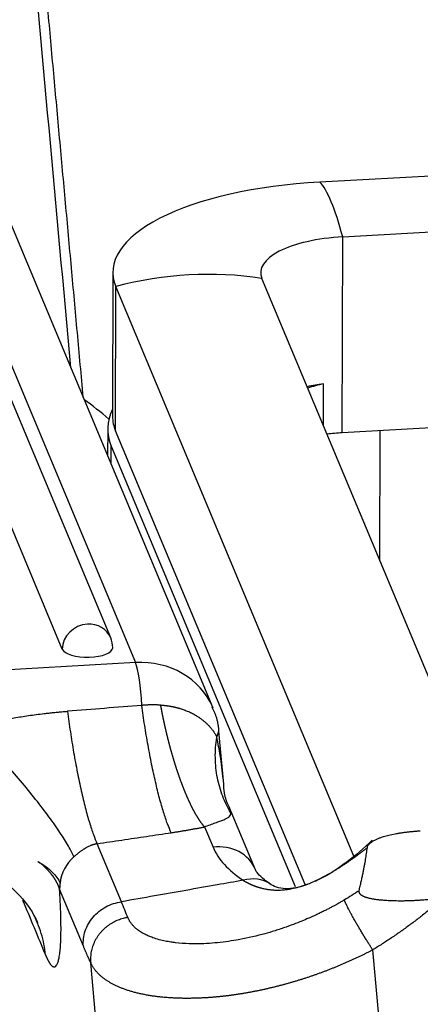
# Model space of a CAD drawing. Units: millimetres. Extents: x 849 to 1443, y 588 to 1008.
# Drawn here: x 908 to 917, y 684 to 707 of the extents above; entities that cross this region are included whole.
import ezdxf

# ---------------------------------------------------------------- set-up
doc = ezdxf.new("R2010")
doc.units = ezdxf.units.MM
doc.header["$LTSCALE"] = 65.395
doc.layers.get('0').update_dxf_attribs({"linetype": 'CONTINUOUS', "lineweight": 30})

msp = doc.modelspace()

# ---------------------------------------------------------------- linework, layer by layer
at = {"linetype": 'Continuous'}
for p, q in [((914.339, 703.166), (980.645, 706.925)), ((904.192, 706.492), (910.148, 692.231)), ((909.584, 692.793), (903.955, 706.269)), ((908.483, 692.538), (902.855, 706.015)), ((914.86, 701.918), (981.167, 705.677)), ((911.916, 691.192), (905.96, 705.452)), ((914.848, 697.459), (914.86, 701.918)), ((981.155, 701.218), (914.848, 697.459)), ((909.633, 701.113), (909.625, 697.831)), ((918.06, 688.909), (913.021, 700.974)), ((909.692, 697.504), (909.701, 700.786)), ((915.111, 687.83), (909.701, 700.786)), ((914.42, 697.624), (914.422, 698.575)), ((909.515, 697.546), (909.513, 696.943)), ((914.002, 687.185), (909.692, 697.504)), ((915.704, 694.549), (915.712, 697.508)), ((909.595, 696.747), (909.596, 697.152)), ((909.596, 697.152), (913.779, 687.136)), ((910.148, 692.231), (903.761, 691.869)), ((911.996, 690.534), (912.045, 690.67)), ((912.155, 689.464), (912.045, 690.67)), ((912.877, 687.518), (912.288, 688.928)), ((912.314, 688.816), (912.288, 688.927)), ((911.717, 688.494), (911.91, 688.03)), ((909.828, 686.791), (909.276, 688.112)), ((908.963, 685.778), (908.42, 687.077)), ((907.92, 686.305), (907.872, 686.411)), ((916.519, 674.978), (915.542, 685.695)), ((909.837, 677.617), (909.128, 685.404))]:
    msp.add_line(p, q, dxfattribs=at)
msp.add_arc((909.052, 692.571), 0.576, 359.8499, 22.6672, dxfattribs=at)
for centre, major_axis, ratio, start_param, end_param in [((915.202, 701.098), (-5.569, 0.015), 0.375484, 4.869066, 6.439863), ((914.581, 695.595), (-0.435, 7.669), 0.14462, 5.673425, 6.114492), ((915.202, 701.098), (-2.208, 0.006), 0.375484, 4.869066, 6.439863), ((911.342, 693.933), (-7.088, -2.96), 0.915476, 4.124211, 4.565278), ((915.194, 697.796), (2.208, -0.006), 0.375484, 1.928624, 2.115912), ((916.236, 697.509), (-3.361, 0.009), 0.375484, 5.283557, 5.416284), ((902.886, 690.994), (8.893, 3.714), 0.915476, 0.431434, 0.511694), ((916.236, 697.529), (6.721, -0.018), 0.375484, 2.961349, 3.29827), ((915.194, 697.816), (-5.569, 0.015), 0.375484, 0.000002, 0.156677), ((915.191, 696.639), (2.208, -0.006), 0.375484, 1.727474, 1.889208), ((909.052, 692.571), (-0.532, -0.222), 0.915476, 4.344745, 5.915541), ((909.052, 692.571), (-0.532, -0.222), 0.915476, 3.141613, 4.344745), ((909.052, 692.571), (-0.576, 0.002), 0.375484, 0.156677, 3.141583), ((910.144, 690.451), (1.772, 0.74), 0.915476, 0.015934, 1.203152), ((910.146, 691.341), (0.054, -0.959), 0.14462, 1.475553, 2.752366), ((911.991, 687.148), (-0.886, -0.37), 0.915476, 3.142019, 4.43201), ((918.527, 688.948), (-6.694, -0.61), 0.38666, 0.121034, 0.447314), ((909.376, 687.185), (0.886, 0.37), 0.915476, 1.932741, 2.678455), ((912.674, 686.397), (0.532, 0.799), 0.831482, 6.28008, 7.052985)]:
    msp.add_ellipse(centre, major_axis=major_axis, ratio=ratio, start_param=start_param, end_param=end_param, dxfattribs=at)
for points, degree in [([(908.959, 698.272), (907.886, 710.048)], 1), ([(908.677, 698.945), (908.346, 702.58), (908.015, 706.215), (907.684, 709.85)], 3), ([(910.289, 691.258), (909.726, 691.213), (909.164, 691.169), (908.601, 691.124)], 3), ([(912.045, 690.67), (912.029, 690.961), (911.89, 691.214)], 2), ([(912.294, 688.919), (912.151, 689.169), (912.155, 689.466)], 2), ([(907.581, 686.824), (907.754, 686.411), (907.926, 685.998), (908.098, 685.585)], 3), ([(915.23, 687.04), (915.12, 686.969), (915.009, 686.9), (914.896, 686.832)], 3), ([(917.157, 686.885), (916.403, 686.223), (915.542, 685.695)], 2), ([(909.128, 685.404), (909.047, 685.578), (908.963, 685.778)], 2)]:
    msp.add_open_spline(points, degree=degree, dxfattribs=at)
for points, degree, knots in [([(905.547, 706.008), (905.547, 706.008), (905.549, 706.013), (905.554, 706.024), (905.561, 706.038), (905.569, 706.053), (905.576, 706.069), (905.584, 706.084), (905.592, 706.1), (905.6, 706.116), (905.608, 706.132), (905.617, 706.148), (905.625, 706.165), (905.634, 706.182), (905.643, 706.199), (905.652, 706.217), (905.661, 706.234), (905.671, 706.252), (905.681, 706.27), (905.69, 706.289), (905.7, 706.307), (905.711, 706.326), (905.721, 706.345), (905.731, 706.365), (905.742, 706.385), (905.753, 706.404), (905.764, 706.425), (905.775, 706.445), (905.786, 706.466), (905.798, 706.487), (905.81, 706.508), (905.821, 706.529), (905.833, 706.551), (905.846, 706.573), (905.858, 706.595), (905.87, 706.618), (905.883, 706.641), (905.896, 706.664), (905.909, 706.687), (905.922, 706.711), (905.935, 706.734), (905.948, 706.758), (905.962, 706.782), (905.975, 706.807), (905.989, 706.832), (906.003, 706.857), (906.017, 706.882), (906.031, 706.907), (906.045, 706.933), (906.06, 706.959), (906.074, 706.985), (906.089, 707.011), (906.104, 707.037), (906.119, 707.064), (906.134, 707.091), (906.149, 707.118), (906.165, 707.145), (906.18, 707.173), (906.208, 707.222), (906.253, 707.302), (906.322, 707.425), (906.41, 707.58), (906.515, 707.767), (906.64, 707.988), (906.744, 708.174), (906.824, 708.317), (906.877, 708.411), (906.94, 708.524), (907.013, 708.655), (907.096, 708.804), (907.176, 708.948), (907.25, 709.08), (907.312, 709.191), (907.372, 709.299), (907.429, 709.401), (907.485, 709.5), (907.538, 709.594), (907.589, 709.683), (907.637, 709.768), (907.668, 709.824), (907.684, 709.85)], 3, [0, 0, 0, 0, 0.000475, 0.006753, 0.013049, 0.019364, 0.025697, 0.032049, 0.03842, 0.044809, 0.051217, 0.057645, 0.064091, 0.070555, 0.077039, 0.08354, 0.09006, 0.096599, 0.103155, 0.10973, 0.116323, 0.122933, 0.129562, 0.136209, 0.142873, 0.149555, 0.156255, 0.162973, 0.169708, 0.176461, 0.183231, 0.190019, 0.196825, 0.203649, 0.21049, 0.217349, 0.224225, 0.231119, 0.238031, 0.24496, 0.251906, 0.258868, 0.265848, 0.272845, 0.279858, 0.286887, 0.293932, 0.300993, 0.308069, 0.31516, 0.322266, 0.329387, 0.336524, 0.343676, 0.350844, 0.358028, 0.365228, 0.372444, 0.379675, 0.403691, 0.434973, 0.47351, 0.519271, 0.572264, 0.632506, 0.650362, 0.672261, 0.698202, 0.728187, 0.762217, 0.800293, 0.826484, 0.851672, 0.875858, 0.899045, 0.921233, 0.942423, 0.962614, 0.981806, 1, 1, 1, 1]), ([(906.407, 690.764), (906.425, 690.769), (906.462, 690.778), (906.517, 690.791), (906.572, 690.804), (906.626, 690.817), (906.68, 690.83), (906.733, 690.842), (906.786, 690.854), (906.838, 690.866), (906.984, 690.898), (907.221, 690.946), (907.497, 690.994), (907.718, 691.027), (907.892, 691.05), (908.047, 691.07), (908.18, 691.085), (908.288, 691.096), (908.394, 691.106), (908.498, 691.116), (908.567, 691.121), (908.601, 691.124)], 3, [0, 0, 0, 0, 0.025587, 0.05095, 0.076091, 0.101008, 0.125704, 0.150177, 0.174428, 0.198459, 0.222268, 0.375379, 0.523862, 0.598958, 0.677845, 0.760535, 0.810018, 0.858703, 0.906593, 0.953691, 1, 1, 1, 1]), ([(908.601, 691.124), (908.621, 690.968), (908.642, 690.811), (908.689, 690.499), (908.714, 690.343), (908.767, 690.036), (908.795, 689.885), (908.852, 689.592), (908.882, 689.451), (908.943, 689.181), (908.973, 689.052), (909.035, 688.812), (909.067, 688.7), (909.128, 688.496), (909.159, 688.403), (909.219, 688.241), (909.248, 688.17), (909.276, 688.112)], 3, [0, 0, 0, 0, 0.125, 0.125, 0.25, 0.25, 0.375, 0.375, 0.5, 0.5, 0.625, 0.625, 0.75, 0.75, 0.875, 0.875, 1, 1, 1, 1]), ([(910.722, 691.265), (910.712, 691.265), (910.693, 691.266), (910.665, 691.267), (910.637, 691.268), (910.609, 691.269), (910.581, 691.27), (910.554, 691.27), (910.526, 691.27), (910.499, 691.27), (910.472, 691.269), (910.445, 691.268), (910.419, 691.267), (910.393, 691.266), (910.367, 691.264), (910.341, 691.262), (910.315, 691.26), (910.298, 691.259), (910.289, 691.258)], 3, [0, 0, 0, 0, 0.066179, 0.131843, 0.196997, 0.261646, 0.325795, 0.389449, 0.452613, 0.515294, 0.577495, 0.639224, 0.700486, 0.761286, 0.821632, 0.881528, 0.940982, 1, 1, 1, 1]), ([(910.96, 688.362), (910.932, 688.419), (910.903, 688.486), (910.845, 688.642), (910.815, 688.731), (910.754, 688.927), (910.723, 689.034), (910.662, 689.264), (910.632, 689.387), (910.572, 689.645), (910.543, 689.781), (910.485, 690.061), (910.458, 690.206), (910.405, 690.502), (910.379, 690.652), (910.332, 690.955), (910.31, 691.107), (910.289, 691.258)], 3, [0, 0, 0, 0, 0.125, 0.125, 0.25, 0.25, 0.375, 0.375, 0.5, 0.5, 0.625, 0.625, 0.75, 0.75, 0.875, 0.875, 1, 1, 1, 1]), ([(910.722, 691.265), (910.728, 691.264), (910.74, 691.264), (910.758, 691.263), (910.776, 691.261), (910.794, 691.26), (910.812, 691.258), (910.83, 691.256), (910.847, 691.254), (910.865, 691.252), (910.882, 691.249), (910.9, 691.247), (910.917, 691.244), (910.934, 691.241), (910.951, 691.238), (910.968, 691.235), (910.984, 691.232), (911.001, 691.228), (911.017, 691.225), (911.033, 691.221), (911.05, 691.217), (911.066, 691.214), (911.082, 691.21), (911.097, 691.205), (911.113, 691.201), (911.128, 691.197), (911.144, 691.192), (911.186, 691.18), (911.256, 691.156), (911.35, 691.119), (911.442, 691.075), (911.51, 691.036), (911.558, 691.007), (911.586, 690.989), (911.613, 690.97), (911.639, 690.951), (911.664, 690.932), (911.689, 690.913), (911.713, 690.893), (911.737, 690.872), (911.759, 690.852), (911.781, 690.831), (911.802, 690.81), (911.822, 690.789), (911.841, 690.768), (911.859, 690.747), (911.877, 690.725), (911.894, 690.704), (911.91, 690.683), (911.925, 690.661), (911.939, 690.64), (911.952, 690.618), (911.964, 690.597), (911.976, 690.576), (911.986, 690.555), (911.993, 690.541), (911.996, 690.534)], 3, [0, 0, 0, 0, 0.010149, 0.020263, 0.030343, 0.04039, 0.050401, 0.060379, 0.070322, 0.08023, 0.090104, 0.099943, 0.109747, 0.119515, 0.129249, 0.138947, 0.14861, 0.158237, 0.167828, 0.177383, 0.186902, 0.196384, 0.20583, 0.21524, 0.224612, 0.233948, 0.243246, 0.252507, 0.311835, 0.372682, 0.435131, 0.499255, 0.520641, 0.542, 0.56333, 0.584627, 0.605891, 0.627118, 0.648307, 0.669454, 0.690558, 0.711615, 0.732624, 0.75358, 0.774483, 0.795328, 0.816112, 0.836834, 0.85749, 0.878077, 0.898593, 0.919034, 0.939398, 0.959682, 0.979884, 1, 1, 1, 1]), ([(911.717, 688.494), (911.714, 688.497), (911.709, 688.503), (911.7, 688.513), (911.692, 688.522), (911.684, 688.532), (911.676, 688.542), (911.668, 688.553), (911.66, 688.563), (911.652, 688.574), (911.644, 688.585), (911.636, 688.596), (911.628, 688.607), (911.621, 688.618), (911.613, 688.63), (911.605, 688.641), (911.597, 688.653), (911.589, 688.665), (911.581, 688.677), (911.573, 688.69), (911.565, 688.702), (911.557, 688.715), (911.55, 688.728), (911.542, 688.741), (911.534, 688.754), (911.526, 688.767), (911.519, 688.78), (911.511, 688.794), (911.503, 688.807), (911.495, 688.821), (911.488, 688.835), (911.48, 688.849), (911.472, 688.863), (911.465, 688.878), (911.457, 688.892), (911.45, 688.906), (911.442, 688.921), (911.435, 688.936), (911.427, 688.951), (911.42, 688.966), (911.412, 688.981), (911.405, 688.996), (911.398, 689.011), (911.39, 689.026), (911.383, 689.042), (911.376, 689.057), (911.368, 689.073), (911.361, 689.089), (911.354, 689.105), (911.347, 689.121), (911.34, 689.137), (911.332, 689.153), (911.325, 689.169), (911.318, 689.185), (911.311, 689.201), (911.304, 689.218), (911.297, 689.234), (911.29, 689.251), (911.283, 689.267), (911.277, 689.284), (911.27, 689.301), (911.263, 689.317), (911.256, 689.334), (911.249, 689.351), (911.243, 689.368), (911.236, 689.385), (911.229, 689.402), (911.223, 689.419), (911.216, 689.436), (911.21, 689.453), (911.203, 689.471), (911.197, 689.488), (911.19, 689.505), (911.184, 689.522), (911.177, 689.54), (911.171, 689.557), (911.165, 689.575), (911.158, 689.592), (911.152, 689.609), (911.146, 689.627), (911.14, 689.644), (911.134, 689.662), (911.128, 689.68), (911.122, 689.697), (911.116, 689.715), (911.11, 689.732), (911.104, 689.75), (911.098, 689.768), (911.092, 689.785), (911.086, 689.803), (911.08, 689.821), (911.075, 689.838), (911.069, 689.856), (911.063, 689.874), (911.058, 689.891), (911.052, 689.909), (911.047, 689.927), (911.041, 689.944), (911.036, 689.962), (911.03, 689.98), (911.025, 689.997), (911.019, 690.015), (911.014, 690.033), (911.009, 690.05), (911.004, 690.068), (910.998, 690.085), (910.993, 690.103), (910.988, 690.12), (910.983, 690.138), (910.978, 690.156), (910.973, 690.173), (910.968, 690.19), (910.963, 690.208), (910.958, 690.225), (910.953, 690.243), (910.949, 690.26), (910.944, 690.277), (910.939, 690.295), (910.934, 690.312), (910.93, 690.329), (910.925, 690.347), (910.921, 690.364), (910.916, 690.381), (910.912, 690.398), (910.907, 690.415), (910.903, 690.432), (910.898, 690.449), (910.894, 690.466), (910.89, 690.483), (910.885, 690.5), (910.881, 690.517), (910.877, 690.534), (910.873, 690.55), (910.869, 690.567), (910.865, 690.584), (910.861, 690.6), (910.857, 690.617), (910.853, 690.633), (910.849, 690.65), (910.845, 690.666), (910.841, 690.683), (910.837, 690.699), (910.833, 690.715), (910.83, 690.732), (910.826, 690.748), (910.822, 690.764), (910.819, 690.78), (910.815, 690.796), (910.812, 690.812), (910.808, 690.828), (910.805, 690.843), (910.801, 690.859), (910.798, 690.875), (910.794, 690.891), (910.791, 690.906), (910.788, 690.922), (910.785, 690.937), (910.781, 690.953), (910.778, 690.968), (910.775, 690.983), (910.772, 690.998), (910.769, 691.014), (910.766, 691.029), (910.763, 691.044), (910.76, 691.059), (910.757, 691.074), (910.754, 691.088), (910.751, 691.103), (910.748, 691.118), (910.745, 691.133), (910.743, 691.147), (910.74, 691.162), (910.737, 691.176), (910.735, 691.19), (910.732, 691.205), (910.729, 691.219), (910.727, 691.233), (910.724, 691.247), (910.723, 691.257), (910.722, 691.261)], 3, [0, 0, 0, 0, 0.007341, 0.014664, 0.021967, 0.02925, 0.036515, 0.04376, 0.050986, 0.058193, 0.065381, 0.072549, 0.079698, 0.086828, 0.093938, 0.10103, 0.108102, 0.115155, 0.122189, 0.129203, 0.136198, 0.143174, 0.150131, 0.157068, 0.163987, 0.170886, 0.177765, 0.184626, 0.191467, 0.198289, 0.205092, 0.211876, 0.21864, 0.225386, 0.232111, 0.238818, 0.245506, 0.252174, 0.258823, 0.265453, 0.272063, 0.278655, 0.285227, 0.291779, 0.298313, 0.304827, 0.311323, 0.317799, 0.324255, 0.330693, 0.337111, 0.34351, 0.34989, 0.35625, 0.362592, 0.368914, 0.375217, 0.3815, 0.387765, 0.39401, 0.400236, 0.406443, 0.41263, 0.418798, 0.424947, 0.431077, 0.437188, 0.443279, 0.449351, 0.455404, 0.461438, 0.467453, 0.473448, 0.479424, 0.485381, 0.491318, 0.497237, 0.503136, 0.509016, 0.514876, 0.520718, 0.52654, 0.532343, 0.538127, 0.543892, 0.549637, 0.555363, 0.56107, 0.566758, 0.572426, 0.578076, 0.583706, 0.589317, 0.594908, 0.600481, 0.606034, 0.611568, 0.617082, 0.622578, 0.628054, 0.633511, 0.638949, 0.644368, 0.649767, 0.655148, 0.660509, 0.665851, 0.671173, 0.676477, 0.681761, 0.687026, 0.692272, 0.697498, 0.702705, 0.707894, 0.713063, 0.718212, 0.723343, 0.728454, 0.733546, 0.738619, 0.743673, 0.748707, 0.753722, 0.758718, 0.763695, 0.768653, 0.773591, 0.778511, 0.783411, 0.788292, 0.793153, 0.797996, 0.802819, 0.807623, 0.812408, 0.817173, 0.82192, 0.826647, 0.831355, 0.836044, 0.840713, 0.845364, 0.849995, 0.854607, 0.8592, 0.863774, 0.868328, 0.872863, 0.877379, 0.881876, 0.886354, 0.890813, 0.895252, 0.899672, 0.904073, 0.908455, 0.912817, 0.917161, 0.921485, 0.92579, 0.930076, 0.934342, 0.93859, 0.942818, 0.947027, 0.951217, 0.955388, 0.959539, 0.963672, 0.967785, 0.971879, 0.975954, 0.980009, 0.984046, 0.988063, 0.992061, 0.99604, 1, 1, 1, 1]), ([(908.745, 687.812), (908.716, 687.882), (908.674, 687.964), (908.569, 688.15), (908.504, 688.253), (908.356, 688.477), (908.271, 688.597), (908.085, 688.85), (907.983, 688.983), (907.767, 689.257), (907.652, 689.397), (907.414, 689.68), (907.29, 689.822), (907.039, 690.103), (906.911, 690.242), (906.657, 690.511), (906.53, 690.641), (906.407, 690.764)], 3, [0, 0, 0, 0, 0.125, 0.125, 0.25, 0.25, 0.375, 0.375, 0.5, 0.5, 0.625, 0.625, 0.75, 0.75, 0.875, 0.875, 1, 1, 1, 1]), ([(912.314, 688.816), (912.244, 688.932), (912.182, 689.057), (912.079, 689.324), (912.038, 689.465), (911.981, 689.758), (911.965, 689.911), (911.96, 690.22), (911.971, 690.378), (911.995, 690.534)], 3, [0, 0, 0, 0, 0.25, 0.25, 0.5, 0.5, 0.75, 0.75, 1, 1, 1, 1]), ([(912.155, 689.461), (912.151, 689.502), (912.13, 689.722), (912.083, 690.083), (912.025, 690.397), (911.996, 690.534)], 3, [0, 0, 0, 0, 0.112607, 0.604407, 1, 1, 1, 1]), ([(911.717, 688.494), (911.759, 688.512), (911.802, 688.528), (911.884, 688.559), (911.924, 688.573), (911.999, 688.6), (912.034, 688.612), (912.099, 688.636), (912.129, 688.647), (912.182, 688.669), (912.206, 688.679), (912.246, 688.702), (912.28, 688.724), (912.299, 688.751), (912.312, 688.781), (912.314, 688.797), (912.314, 688.816)], 3, [0, 0, 0, 0, 0.125, 0.125, 0.25, 0.25, 0.375, 0.375, 0.5, 0.5, 0.625, 0.625, 0.75, 0.875, 0.875, 1, 1, 1, 1]), ([(915.419, 688.023), (915.419, 688.025), (915.42, 688.028), (915.421, 688.034), (915.422, 688.039), (915.423, 688.044), (915.425, 688.049), (915.427, 688.055), (915.429, 688.06), (915.432, 688.065), (915.435, 688.07), (915.438, 688.075), (915.441, 688.08), (915.445, 688.085), (915.448, 688.09), (915.452, 688.096), (915.457, 688.101), (915.461, 688.106), (915.466, 688.11), (915.471, 688.115), (915.476, 688.12), (915.481, 688.125), (915.487, 688.13), (915.492, 688.135), (915.508, 688.148), (915.539, 688.168), (915.588, 688.196), (915.646, 688.223), (915.722, 688.252), (915.82, 688.284), (915.945, 688.316), (916.06, 688.339), (916.161, 688.356), (916.244, 688.369), (916.317, 688.378), (916.376, 688.385), (916.417, 688.389), (916.458, 688.392), (916.5, 688.396), (916.541, 688.399), (916.582, 688.402), (916.61, 688.404), (916.623, 688.405)], 3, [0, 0, 0, 0, 0.008457, 0.016885, 0.025286, 0.03366, 0.042009, 0.050332, 0.058631, 0.066907, 0.075159, 0.083389, 0.091598, 0.099785, 0.107953, 0.116101, 0.124231, 0.132342, 0.140436, 0.148513, 0.156574, 0.16462, 0.172651, 0.180668, 0.188672, 0.237317, 0.287471, 0.33933, 0.393048, 0.471244, 0.55852, 0.654896, 0.702773, 0.756461, 0.815838, 0.842324, 0.868759, 0.895137, 0.921455, 0.947707, 0.97389, 1, 1, 1, 1]), ([(915.53, 688.195), (915.335, 688.005), (914.892, 687.617), (914.462, 687.357), (914.232, 687.253)], 3, [0, 0, 0, 0, 0.427823, 1, 1, 1, 1]), ([(909.276, 688.112), (909.271, 688.111), (909.262, 688.109), (909.248, 688.106), (909.235, 688.102), (909.222, 688.099), (909.209, 688.095), (909.197, 688.092), (909.186, 688.088), (909.175, 688.085), (909.164, 688.081), (909.154, 688.077), (909.144, 688.074), (909.135, 688.07), (909.126, 688.067), (909.108, 688.059), (909.081, 688.048), (909.049, 688.032), (909.014, 688.013), (908.98, 687.992), (908.944, 687.969), (908.913, 687.947), (908.883, 687.926), (908.857, 687.906), (908.836, 687.889), (908.818, 687.875), (908.8, 687.86), (908.782, 687.845), (908.763, 687.829), (908.751, 687.818), (908.745, 687.812)], 3, [0, 0, 0, 0, 0.024165, 0.047607, 0.070326, 0.092321, 0.113593, 0.134142, 0.153968, 0.173072, 0.191452, 0.20911, 0.226046, 0.24226, 0.257751, 0.272522, 0.338457, 0.403753, 0.445735, 0.531687, 0.600821, 0.65551, 0.715638, 0.774525, 0.810145, 0.846527, 0.883688, 0.921644, 0.96041, 1, 1, 1, 1]), ([(912.593, 687.279), (912.594, 687.279), (912.595, 687.278), (912.596, 687.277), (912.598, 687.276), (912.601, 687.275), (912.603, 687.274), (912.606, 687.272), (912.609, 687.27), (912.613, 687.268), (912.617, 687.266), (912.621, 687.263), (912.626, 687.261), (912.631, 687.258), (912.637, 687.255), (912.643, 687.252), (912.649, 687.248), (912.655, 687.244), (912.662, 687.241), (912.67, 687.237), (912.677, 687.233), (912.685, 687.228), (912.694, 687.224), (912.702, 687.219), (912.712, 687.215), (912.721, 687.21), (912.731, 687.205), (912.742, 687.2), (912.752, 687.195), (912.764, 687.189), (912.775, 687.184), (912.787, 687.179), (912.8, 687.173), (912.813, 687.168), (912.826, 687.162), (912.84, 687.157), (912.854, 687.151), (912.868, 687.146), (912.883, 687.141), (912.899, 687.135), (912.915, 687.13), (912.931, 687.125), (912.948, 687.119), (912.966, 687.114), (912.983, 687.109), (913.008, 687.103), (913.04, 687.095), (913.079, 687.086), (913.119, 687.079), (913.16, 687.072), (913.202, 687.067), (913.245, 687.062), (913.288, 687.059), (913.333, 687.057), (913.378, 687.056), (913.424, 687.057), (913.472, 687.059), (913.516, 687.062), (913.558, 687.067), (913.601, 687.072), (913.65, 687.08), (913.707, 687.09), (913.771, 687.104), (913.842, 687.122), (913.921, 687.145), (914.008, 687.174), (914.103, 687.21), (914.207, 687.253), (914.298, 687.296), (914.373, 687.333), (914.43, 687.362), (914.487, 687.393), (914.545, 687.425), (914.602, 687.458), (914.66, 687.492), (914.718, 687.527), (914.776, 687.563), (914.834, 687.601), (914.893, 687.639), (914.951, 687.678), (915.009, 687.718), (915.068, 687.759), (915.126, 687.801), (915.185, 687.844), (915.243, 687.887), (915.302, 687.932), (915.36, 687.977), (915.399, 688.008), (915.419, 688.023)], 3, [0, 0, 0, 0, 0.00042, 0.000991, 0.00171, 0.002575, 0.003584, 0.004738, 0.006037, 0.007487, 0.009091, 0.010849, 0.012761, 0.014825, 0.017041, 0.019407, 0.021922, 0.024586, 0.027398, 0.030358, 0.033466, 0.036722, 0.040125, 0.043677, 0.047378, 0.05123, 0.055229, 0.059376, 0.063668, 0.068106, 0.072691, 0.077423, 0.0823, 0.087324, 0.092494, 0.097809, 0.103269, 0.108875, 0.114625, 0.120519, 0.126557, 0.132739, 0.139065, 0.145535, 0.152148, 0.158904, 0.173043, 0.187456, 0.202147, 0.217117, 0.232371, 0.24791, 0.263739, 0.279865, 0.296292, 0.313028, 0.330078, 0.347447, 0.360377, 0.375763, 0.393618, 0.41396, 0.436809, 0.462188, 0.490126, 0.520649, 0.553786, 0.58957, 0.628034, 0.64754, 0.667066, 0.686608, 0.706165, 0.725735, 0.745315, 0.764903, 0.784497, 0.804094, 0.823691, 0.843287, 0.86288, 0.882471, 0.902061, 0.921652, 0.941242, 0.960831, 0.980417, 1, 1, 1, 1]), ([(915.23, 687.04), (915.235, 687.058), (915.244, 687.094), (915.256, 687.148), (915.268, 687.2), (915.28, 687.251), (915.291, 687.301), (915.302, 687.35), (915.312, 687.397), (915.321, 687.443), (915.33, 687.488), (915.341, 687.543), (915.354, 687.607), (915.367, 687.68), (915.38, 687.752), (915.391, 687.822), (915.401, 687.891), (915.411, 687.958), (915.416, 688.001), (915.419, 688.023)], 3, [0, 0, 0, 0, 0.055546, 0.109868, 0.162965, 0.214835, 0.265478, 0.314891, 0.363073, 0.410024, 0.455742, 0.500227, 0.576486, 0.651134, 0.724164, 0.795572, 0.865351, 0.933496, 1, 1, 1, 1]), ([(905.278, 687.79), (905.554, 687.806), (906.103, 687.767), (906.902, 687.465), (907.557, 686.94), (907.822, 686.538), (907.915, 686.317)], 3, [0, 0, 0, 0, 0.232017, 0.481896, 0.741083, 1, 1, 1, 1]), ([(907.924, 687.709), (908.055, 687.632), (908.165, 687.55), (908.336, 687.384), (908.397, 687.3), (908.431, 687.216)], 3, [0, 0, 0, 0, 0.5, 0.5, 1, 1, 1, 1]), ([(908.42, 687.077), (908.419, 687.082), (908.416, 687.092), (908.411, 687.107), (908.405, 687.122), (908.4, 687.136), (908.394, 687.151), (908.388, 687.166), (908.381, 687.18), (908.375, 687.195), (908.368, 687.21), (908.36, 687.224), (908.353, 687.239), (908.345, 687.254), (908.337, 687.268), (908.328, 687.283), (908.32, 687.297), (908.31, 687.312), (908.301, 687.327), (908.291, 687.341), (908.281, 687.356), (908.271, 687.37), (908.261, 687.384), (908.25, 687.399), (908.238, 687.413), (908.227, 687.427), (908.215, 687.442), (908.202, 687.457), (908.187, 687.474), (908.17, 687.493), (908.151, 687.513), (908.13, 687.535), (908.106, 687.559), (908.08, 687.583), (908.057, 687.605), (908.037, 687.623), (908.02, 687.637), (908.003, 687.652), (907.984, 687.666), (907.965, 687.68), (907.945, 687.695), (907.931, 687.704), (907.924, 687.709)], 3, [0, 0, 0, 0, 0.021032, 0.042145, 0.063338, 0.08461, 0.10596, 0.127389, 0.148896, 0.17048, 0.19214, 0.213876, 0.235688, 0.257574, 0.279534, 0.301567, 0.323673, 0.34585, 0.368098, 0.390417, 0.412805, 0.435261, 0.457785, 0.480376, 0.503034, 0.525756, 0.548542, 0.571391, 0.599476, 0.629987, 0.662947, 0.698378, 0.736305, 0.776751, 0.819738, 0.843189, 0.867399, 0.892373, 0.918116, 0.944632, 0.971926, 1, 1, 1, 1]), ([(913.206, 687.196), (913.158, 687.229), (913.039, 687.314), (912.916, 687.445), (912.878, 687.5), (912.877, 687.518)], 3, [0, 0, 0, 0, 0.21175, 0.584239, 1, 1, 1, 1]), ([(912.593, 687.279), (912.397, 687.244), (911.727, 687.126), (910.805, 686.963), (910.08, 686.835), (909.828, 686.791)], 3, [0, 0, 0, 0, 0.212504, 0.727008, 1, 1, 1, 1]), ([(908.098, 685.585), (908.1, 685.581), (908.103, 685.573), (908.109, 685.562), (908.114, 685.55), (908.119, 685.538), (908.124, 685.526), (908.13, 685.514), (908.136, 685.502), (908.141, 685.49), (908.147, 685.478), (908.153, 685.467), (908.159, 685.455), (908.165, 685.444), (908.172, 685.433), (908.178, 685.422), (908.184, 685.412), (908.191, 685.401), (908.203, 685.382), (908.221, 685.358), (908.243, 685.334), (908.263, 685.319), (908.289, 685.307), (908.319, 685.309), (908.353, 685.339), (908.381, 685.4), (908.405, 685.487), (908.425, 685.601), (908.437, 685.716), (908.444, 685.818), (908.448, 685.9), (908.451, 685.994), (908.453, 686.086), (908.453, 686.172), (908.453, 686.247), (908.452, 686.321), (908.451, 686.394), (908.449, 686.467), (908.447, 686.538), (908.445, 686.607), (908.442, 686.675), (908.439, 686.74), (908.436, 686.803), (908.433, 686.863), (908.43, 686.921), (908.427, 686.976), (908.423, 687.028), (908.421, 687.061), (908.42, 687.077)], 3, [0, 0, 0, 0, 0.006026, 0.012224, 0.018592, 0.025132, 0.031843, 0.038724, 0.045777, 0.053001, 0.060396, 0.067961, 0.075698, 0.083606, 0.091685, 0.099934, 0.108356, 0.116948, 0.125711, 0.159073, 0.190983, 0.221441, 0.250449, 0.30988, 0.374919, 0.438459, 0.498655, 0.561356, 0.623291, 0.651567, 0.681781, 0.713932, 0.748018, 0.770637, 0.792423, 0.813378, 0.833501, 0.852794, 0.871255, 0.888887, 0.905687, 0.921656, 0.936794, 0.9511, 0.964573, 0.977214, 0.989023, 1, 1, 1, 1]), ([(908.431, 687.216), (908.431, 687.214), (908.431, 687.209), (908.43, 687.202), (908.429, 687.195), (908.429, 687.189), (908.428, 687.182), (908.428, 687.176), (908.427, 687.169), (908.426, 687.163), (908.426, 687.157), (908.425, 687.151), (908.425, 687.145), (908.424, 687.137), (908.424, 687.128), (908.423, 687.117), (908.422, 687.106), (908.421, 687.096), (908.421, 687.086), (908.42, 687.081), (908.42, 687.077)], 3, [0, 0, 0, 0, 0.039411, 0.078765, 0.118098, 0.157445, 0.196839, 0.236318, 0.275914, 0.315663, 0.355599, 0.395754, 0.436163, 0.476857, 0.559316, 0.64334, 0.729186, 0.817097, 0.907298, 1, 1, 1, 1]), ([(914.06, 687.183), (913.874, 687.116), (913.615, 687.065), (913.348, 687.117), (913.244, 687.169), (913.199, 687.201)], 3, [0, 0, 0, 0, 0.50064, 0.758075, 1, 1, 1, 1]), ([(914.896, 686.832), (914.888, 686.827), (914.868, 686.816), (914.835, 686.796), (914.795, 686.773), (914.747, 686.745), (914.691, 686.714), (914.628, 686.68), (914.557, 686.642), (914.478, 686.601), (914.391, 686.557), (914.296, 686.512), (914.194, 686.464), (914.071, 686.409), (913.919, 686.345), (913.729, 686.27), (913.503, 686.189), (913.265, 686.112), (912.905, 686.01), (912.55, 685.933), (912.196, 685.878), (911.948, 685.851), (911.666, 685.832), (911.363, 685.831), (911.118, 685.849), (910.942, 685.873), (910.816, 685.896), (910.678, 685.928), (910.555, 685.967), (910.446, 686.009), (910.352, 686.054), (910.258, 686.107), (910.188, 686.158), (910.141, 686.199), (910.112, 686.226), (910.087, 686.252), (910.065, 686.278), (910.045, 686.303), (910.028, 686.327), (910.014, 686.351), (910.001, 686.373), (909.99, 686.393), (909.981, 686.413), (909.976, 686.426), (909.973, 686.432)], 3, [0, 0, 0, 0, 0.004077, 0.009308, 0.015694, 0.023237, 0.031939, 0.041803, 0.052829, 0.065021, 0.078381, 0.092912, 0.108614, 0.125491, 0.148964, 0.177804, 0.212034, 0.251682, 0.286564, 0.378254, 0.418427, 0.460472, 0.504391, 0.566939, 0.629567, 0.653578, 0.682482, 0.71628, 0.754969, 0.781452, 0.811078, 0.843847, 0.879757, 0.894039, 0.907652, 0.920595, 0.932868, 0.944471, 0.955403, 0.965664, 0.975254, 0.984173, 0.992422, 1, 1, 1, 1]), ([(915.23, 687.04), (915.214, 686.973), (915.424, 686.87), (915.776, 686.827), (916.08, 686.813), (916.457, 686.818), (916.915, 686.851), (917.157, 686.885)], 2, [0, 0, 0, 0.25, 0.5, 0.625, 0.75, 0.875, 1, 1, 1]), ([(908.963, 685.778), (908.958, 685.836), (908.959, 685.894), (908.972, 686.011), (908.985, 686.069), (909.023, 686.182), (909.048, 686.237), (909.108, 686.343), (909.143, 686.393), (909.223, 686.487), (909.268, 686.53), (909.365, 686.609), (909.417, 686.644), (909.527, 686.704), (909.585, 686.729), (909.705, 686.768), (909.766, 686.782), (909.828, 686.791)], 3, [0, 0, 0, 0, 0.125, 0.125, 0.25, 0.25, 0.375, 0.375, 0.5, 0.5, 0.625, 0.625, 0.75, 0.75, 0.875, 0.875, 1, 1, 1, 1]), ([(908.098, 685.585), (908.084, 685.749), (908.052, 685.91), (907.981, 686.147), (907.952, 686.227), (907.92, 686.305)], 3, [0, 0, 0, 0, 0.658545, 0.658545, 1, 1, 1, 1]), ([(915.542, 685.695), (915.531, 685.69), (915.509, 685.678), (915.476, 685.661), (915.443, 685.644), (915.41, 685.628), (915.377, 685.611), (915.343, 685.594), (915.31, 685.578), (915.277, 685.562), (915.243, 685.546), (915.209, 685.53), (915.176, 685.514), (915.142, 685.498), (915.108, 685.482), (915.074, 685.467), (915.04, 685.451), (915.006, 685.436), (914.972, 685.421), (914.938, 685.406), (914.904, 685.391), (914.869, 685.376), (914.835, 685.361), (914.801, 685.347), (914.766, 685.332), (914.732, 685.318), (914.697, 685.304), (914.663, 685.29), (914.628, 685.276), (914.593, 685.262), (914.559, 685.248), (914.524, 685.235), (914.489, 685.221), (914.454, 685.208), (914.419, 685.195), (914.384, 685.182), (914.349, 685.169), (914.314, 685.156), (914.279, 685.144), (914.244, 685.131), (914.209, 685.119), (914.174, 685.107), (914.139, 685.095), (914.104, 685.083), (914.068, 685.071), (914.033, 685.059), (913.998, 685.048), (913.963, 685.036), (913.927, 685.025), (913.892, 685.014), (913.857, 685.003), (913.821, 684.992), (913.786, 684.981), (913.751, 684.971), (913.715, 684.96), (913.68, 684.95), (913.645, 684.94), (913.609, 684.93), (913.574, 684.92), (913.538, 684.91), (913.503, 684.901), (913.468, 684.891), (913.432, 684.882), (913.397, 684.873), (913.361, 684.864), (913.326, 684.855), (913.291, 684.846), (913.255, 684.838), (913.22, 684.829), (913.185, 684.821), (913.15, 684.813), (913.114, 684.805), (913.079, 684.797), (913.044, 684.789), (913.009, 684.781), (912.973, 684.774), (912.938, 684.767), (912.903, 684.76), (912.868, 684.753), (912.833, 684.746), (912.798, 684.739), (912.763, 684.732), (912.728, 684.726), (912.693, 684.72), (912.659, 684.714), (912.624, 684.708), (912.589, 684.702), (912.554, 684.696), (912.52, 684.691), (912.485, 684.685), (912.451, 684.68), (912.416, 684.675), (912.382, 684.67), (912.347, 684.665), (912.313, 684.661), (912.279, 684.656), (912.245, 684.652), (912.211, 684.648), (912.177, 684.644), (912.143, 684.64), (912.109, 684.636), (912.075, 684.633), (912.041, 684.629), (912.008, 684.626), (911.974, 684.623), (911.941, 684.62), (911.907, 684.617), (911.874, 684.614), (911.841, 684.612), (911.808, 684.609), (911.775, 684.607), (911.742, 684.605), (911.709, 684.603), (911.676, 684.602), (911.644, 684.6), (911.611, 684.599), (911.579, 684.597), (911.547, 684.596), (911.514, 684.595), (911.482, 684.594), (911.443, 684.594), (911.395, 684.593), (911.34, 684.592), (911.286, 684.593), (911.232, 684.593), (911.179, 684.594), (911.126, 684.595), (911.074, 684.597), (911.022, 684.6), (910.971, 684.602), (910.92, 684.605), (910.87, 684.609), (910.82, 684.613), (910.771, 684.618), (910.723, 684.622), (910.675, 684.628), (910.627, 684.634), (910.58, 684.64), (910.534, 684.646), (910.488, 684.653), (910.443, 684.661), (910.399, 684.668), (910.355, 684.677), (910.312, 684.685), (910.269, 684.694), (910.227, 684.704), (910.186, 684.714), (910.145, 684.724), (910.105, 684.735), (910.066, 684.746), (910.027, 684.757), (909.989, 684.769), (909.952, 684.781), (909.915, 684.794), (909.879, 684.807), (909.844, 684.82), (909.81, 684.834), (909.776, 684.848), (909.743, 684.862), (909.71, 684.877), (909.679, 684.892), (909.648, 684.908), (909.618, 684.924), (909.588, 684.94), (909.56, 684.957), (909.532, 684.974), (909.505, 684.991), (909.478, 685.008), (909.453, 685.026), (909.428, 685.045), (909.404, 685.063), (909.38, 685.082), (909.358, 685.102), (909.336, 685.121), (909.315, 685.141), (909.295, 685.161), (909.276, 685.182), (909.257, 685.203), (909.24, 685.224), (909.223, 685.245), (909.207, 685.267), (909.192, 685.289), (909.177, 685.312), (909.163, 685.334), (909.151, 685.357), (909.139, 685.38), (909.131, 685.396), (909.128, 685.404)], 3, [0, 0, 0, 0, 0.004013, 0.008028, 0.012045, 0.016065, 0.020088, 0.024113, 0.028141, 0.032171, 0.036204, 0.04024, 0.044278, 0.048319, 0.052362, 0.056408, 0.060457, 0.064509, 0.068563, 0.072619, 0.076679, 0.080741, 0.084806, 0.088874, 0.092944, 0.097017, 0.101093, 0.105172, 0.109253, 0.113338, 0.117425, 0.121515, 0.125607, 0.129703, 0.133801, 0.137903, 0.142007, 0.146114, 0.150224, 0.154337, 0.158452, 0.162571, 0.166693, 0.170817, 0.174945, 0.179075, 0.183209, 0.187346, 0.191485, 0.195628, 0.199773, 0.203922, 0.208073, 0.212228, 0.216386, 0.220546, 0.22471, 0.228877, 0.233047, 0.237221, 0.241397, 0.245576, 0.249759, 0.253945, 0.258134, 0.262326, 0.266521, 0.27072, 0.274921, 0.279126, 0.283334, 0.287546, 0.29176, 0.295978, 0.300199, 0.304424, 0.308652, 0.312883, 0.317117, 0.321354, 0.325595, 0.32984, 0.334087, 0.338338, 0.342593, 0.34685, 0.351111, 0.355376, 0.359644, 0.363915, 0.36819, 0.372468, 0.376749, 0.381034, 0.385323, 0.389615, 0.39391, 0.398209, 0.402512, 0.406817, 0.411127, 0.41544, 0.419756, 0.424076, 0.4284, 0.432727, 0.437058, 0.441392, 0.44573, 0.450071, 0.454416, 0.458765, 0.463117, 0.467473, 0.471833, 0.476196, 0.480563, 0.484933, 0.489307, 0.493685, 0.498067, 0.505686, 0.513305, 0.520922, 0.528538, 0.536153, 0.543766, 0.551379, 0.55899, 0.566601, 0.57421, 0.581819, 0.589427, 0.597034, 0.60464, 0.612245, 0.61985, 0.627454, 0.635057, 0.64266, 0.650262, 0.657864, 0.665465, 0.673065, 0.680665, 0.688265, 0.695865, 0.703464, 0.711063, 0.718661, 0.72626, 0.733858, 0.741456, 0.749054, 0.756652, 0.76425, 0.771848, 0.779447, 0.787045, 0.794643, 0.802242, 0.809841, 0.81744, 0.825039, 0.832639, 0.840239, 0.84784, 0.855441, 0.863043, 0.870645, 0.878247, 0.885851, 0.893455, 0.901059, 0.908665, 0.916271, 0.923878, 0.931486, 0.939094, 0.946704, 0.954314, 0.961926, 0.969538, 0.977152, 0.984767, 0.992383, 1, 1, 1, 1])]:
    msp.add_open_spline(points, degree=degree, knots=knots, dxfattribs=at)
at = {"linetype": 'Continuous', "extrusion": (1.897e-13, -1.0094e-12, -1)}
msp.add_open_spline([(910.96, 688.362), (910.974, 688.364), (911.002, 688.369), (911.044, 688.375), (911.085, 688.381), (911.127, 688.388), (911.168, 688.395), (911.209, 688.401), (911.249, 688.408), (911.29, 688.415), (911.33, 688.422), (911.369, 688.429), (911.409, 688.435), (911.448, 688.443), (911.487, 688.45), (911.526, 688.457), (911.565, 688.464), (911.603, 688.471), (911.641, 688.479), (911.679, 688.486), (911.704, 688.491), (911.717, 688.494)], degree=3, knots=[0, 0, 0, 0, 0.054925, 0.109583, 0.163975, 0.218105, 0.271973, 0.325583, 0.378936, 0.432035, 0.484882, 0.537479, 0.589828, 0.641932, 0.693794, 0.745415, 0.796798, 0.847945, 0.89886, 0.949544, 1, 1, 1, 1], dxfattribs=at)
at = {"linetype": 'Continuous', "extrusion": (2.4201e-12, -1.6293e-11, -1)}
msp.add_open_spline([(909.276, 688.112), (909.463, 688.14), (909.837, 688.195), (910.399, 688.278), (910.773, 688.334), (910.96, 688.362)], degree=3, dxfattribs=at)
at = {"linetype": 'Continuous'}
for points, weights in [([(915.542, 685.695), (915.229, 686.177), (914.95, 686.668), (914.896, 686.832)], [1.20710655318, 0.930978048092, 0.93096448294, 1.20706585772]), ([(909.973, 686.432), (909.433, 686.35), (909.076, 685.932), (909.128, 685.404)], [1.20708772329, 0.957567941539, 0.933532753331, 1.13498215867])]:
    msp.add_rational_spline(points, weights, degree=3, dxfattribs=at)
at = {"linetype": 'Continuous', "extrusion": (3.37897e-10, 1.36981e-10, -1)}
msp.add_open_spline([(909.974, 686.429), (909.925, 686.549), (909.877, 686.668), (909.828, 686.788)], degree=3, dxfattribs=at)

doc.saveas('drawing.dxf')
